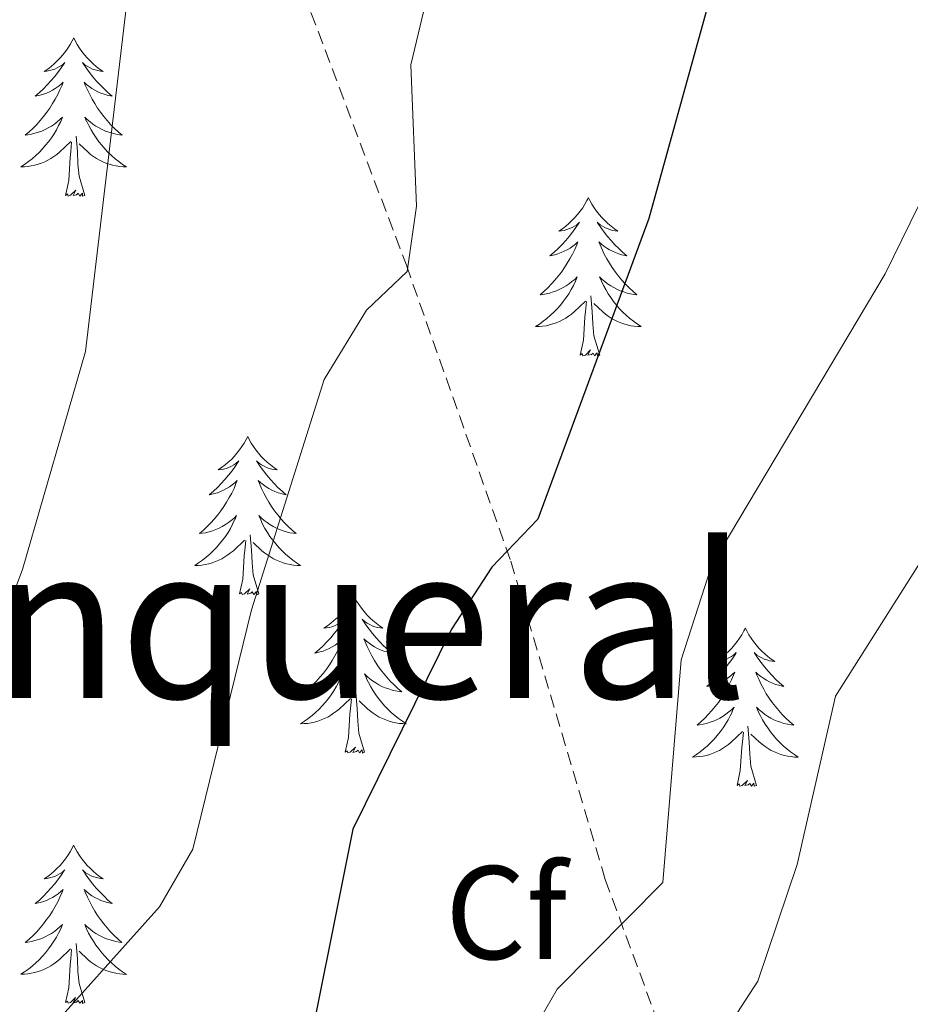
# Model space of a CAD drawing. Units: metres. Extents: x 616677 to 621183, y 4735967 to 4739013.
# Drawn here: x 618387 to 618454, y 4737444 to 4737519 of the extents above; entities that cross this region are included whole.
import ezdxf
from ezdxf.enums import TextEntityAlignment as Align

# ---------------------------------------------------------------- set-up
doc = ezdxf.new("R2010")
doc.units = ezdxf.units.M
doc.header["$MEASUREMENT"] = 0
doc.linetypes.add('TRAZOSX2', pattern=[1.5, 1, -0.5])
for name, color, linetype, lineweight in [('Level 21', 19, 'Continuous', 0), ('Level 36', 19, 'Continuous', 40), ('Level 37', 92, 'Continuous', 0), ('Level 4', 36, 'Continuous', 30), ('Level 45', 19, 'Continuous', 0), ('Level 5', 36, 'Continuous', 0)]:
    doc.layers.add(name, color=color, linetype=linetype, lineweight=lineweight)
doc.styles.add('Arial', font='ARIAL.TTF', dxfattribs={"height": 0.2})

msp = doc.modelspace()

# ---------------------------------------------------------------- linework, layer by layer
at = {"layer": 'Level 21', "color": 19, "linetype": 'TRAZOSX2', "lineweight": 0}
msp.add_polyline3d([(618377.56, 4737715.38, 550.51), (618385.4, 4737675.28, 552.2), (618391.97, 4737659.27, 553.7), (618393.22, 4737653.08, 554.07), (618391.36, 4737635.19, 554.26), (618391.43, 4737629.47, 554.07), (618395.89, 4737617.3, 553.7), (618395.91, 4737611.93, 554.45), (618393.74, 4737606.92, 554.82), (618392.44, 4737601.75, 555.57), (618391.88, 4737589.61, 557.82), (618393.38, 4737584.23, 558.57), (618397.7, 4737575.64, 559.13), (618400.43, 4737571.21, 560.44), (618401.81, 4737565.88, 561.19), (618402.64, 4737559.35, 562.13), (618401.48, 4737539.9, 565.5), (618402.73, 4737534.54, 566.63), (618415.74, 4737500.08, 569.63), (618423.6, 4737477.8, 575.25), (618430.72, 4737453.82, 580.31), (618438.16, 4737433.66, 585.94)], dxfattribs=at)
at = {"layer": 'Level 36', "color": 92, "linetype": 'Continuous', "lineweight": 0}
for points in [[(618390.69, 4737517.2, 0.01), (618390.57, 4737516.98, 0.01), (618390.42, 4737516.7, 0.01), (618390.25, 4737516.44, 0.01), (618390.07, 4737516.18, 0.01), (618389.87, 4737515.93, 0.01), (618389.67, 4737515.69, 0.01), (618389.45, 4737515.47, 0.01), (618389.22, 4737515.25, 0.01), (618388.98, 4737515.05, 0.01), (618388.73, 4737514.86, 0.01), (618388.47, 4737514.68, 0.01), (618388.67, 4737514.7, 0.01), (618388.87, 4737514.74, 0.01), (618389.07, 4737514.79, 0.01), (618389.26, 4737514.86, 0.01), (618389.45, 4737514.95, 0.01), (618389.63, 4737515.05, 0.01), (618389.81, 4737515.16, 0.01), (618390.01, 4737515.35, 0.01), (618389.97, 4737515.28, 0.01), (618389.74, 4737514.94, 0.01), (618389.5, 4737514.6, 0.01), (618389.24, 4737514.28, 0.01), (618388.97, 4737513.96, 0.01), (618388.69, 4737513.66, 0.01), (618388.4, 4737513.36, 0.01), (618388.1, 4737513.08, 0.01), (618387.79, 4737512.81, 0.01), (618387.91, 4737512.83, 0.01), (618388.16, 4737512.89, 0.01), (618388.4, 4737512.96, 0.01), (618388.63, 4737513.05, 0.01), (618388.87, 4737513.15, 0.01), (618389.09, 4737513.27, 0.01), (618389.3, 4737513.4, 0.01), (618389.51, 4737513.55, 0.01), (618389.71, 4737513.7, 0.01), (618389.89, 4737513.88, 0.01), (618389.81, 4737513.65, 0.01), (618389.65, 4737513.29, 0.01), (618389.48, 4737512.94, 0.01), (618389.29, 4737512.59, 0.01), (618389.09, 4737512.25, 0.01), (618388.88, 4737511.92, 0.01), (618388.66, 4737511.6, 0.01), (618388.42, 4737511.29, 0.01), (618388.17, 4737510.98, 0.01), (618387.9, 4737510.69, 0.01), (618387.63, 4737510.41, 0.01), (618387.34, 4737510.14, 0.01), (618387.04, 4737509.88, 0.01), (618387.24, 4737509.91, 0.01), (618387.51, 4737509.95, 0.01), (618387.77, 4737510.02, 0.01), (618388.03, 4737510.1, 0.01), (618388.28, 4737510.19, 0.01), (618388.53, 4737510.3, 0.01), (618388.77, 4737510.42, 0.01), (618389.01, 4737510.56, 0.01), (618389.23, 4737510.71, 0.01), (618389.45, 4737510.87, 0.01), (618389.65, 4737511.05, 0.01), (618389.85, 4737511.24, 0.01), (618389.71, 4737510.91, 0.01)], [(618390.69, 4737517.2, 0.01), (618390.8, 4737516.98, 0.01), (618390.95, 4737516.7, 0.01), (618391.12, 4737516.44, 0.01), (618391.3, 4737516.18, 0.01), (618391.49, 4737515.93, 0.01), (618391.7, 4737515.69, 0.01), (618391.92, 4737515.47, 0.01), (618392.15, 4737515.25, 0.01), (618392.39, 4737515.05, 0.01), (618392.64, 4737514.86, 0.01), (618392.9, 4737514.68, 0.01), (618392.7, 4737514.7, 0.01), (618392.5, 4737514.74, 0.01), (618392.3, 4737514.79, 0.01), (618392.11, 4737514.86, 0.01), (618391.92, 4737514.95, 0.01), (618391.74, 4737515.05, 0.01), (618391.56, 4737515.16, 0.01), (618391.36, 4737515.35, 0.01), (618391.4, 4737515.28, 0.01), (618391.63, 4737514.94, 0.01), (618391.87, 4737514.6, 0.01), (618392.13, 4737514.28, 0.01), (618392.39, 4737513.96, 0.01), (618392.67, 4737513.66, 0.01), (618392.97, 4737513.36, 0.01), (618393.27, 4737513.08, 0.01), (618393.58, 4737512.81, 0.01), (618393.46, 4737512.83, 0.01), (618393.21, 4737512.89, 0.01), (618392.97, 4737512.96, 0.01), (618392.73, 4737513.05, 0.01), (618392.5, 4737513.15, 0.01), (618392.28, 4737513.27, 0.01), (618392.06, 4737513.4, 0.01), (618391.86, 4737513.55, 0.01), (618391.66, 4737513.7, 0.01), (618391.47, 4737513.88, 0.01), (618391.56, 4737513.65, 0.01), (618391.72, 4737513.29, 0.01), (618391.89, 4737512.94, 0.01), (618392.07, 4737512.59, 0.01), (618392.27, 4737512.25, 0.01), (618392.49, 4737511.92, 0.01), (618392.71, 4737511.6, 0.01), (618392.95, 4737511.29, 0.01), (618393.2, 4737510.98, 0.01), (618393.47, 4737510.69, 0.01), (618393.74, 4737510.41, 0.01), (618394.03, 4737510.14, 0.01), (618394.33, 4737509.88, 0.01), (618394.13, 4737509.91, 0.01), (618393.86, 4737509.95, 0.01), (618393.6, 4737510.02, 0.01), (618393.34, 4737510.1, 0.01), (618393.09, 4737510.19, 0.01), (618392.84, 4737510.3, 0.01), (618392.6, 4737510.42, 0.01), (618392.36, 4737510.56, 0.01), (618392.14, 4737510.71, 0.01), (618391.92, 4737510.87, 0.01), (618391.71, 4737511.05, 0.01), (618391.52, 4737511.24, 0.01), (618391.66, 4737510.91, 0.01)], [(618389.714, 4737510.913, 0.01), (618389.554, 4737510.593, 0.01), (618389.384, 4737510.283, 0.01), (618389.204, 4737509.973, 0.01), (618389.004, 4737509.673, 0.01), (618388.794, 4737509.383, 0.01), (618388.574, 4737509.113, 0.01), (618388.334, 4737508.843, 0.01), (618388.094, 4737508.583, 0.01), (618387.834, 4737508.343, 0.01), (618387.564, 4737508.103, 0.01), (618387.284, 4737507.883, 0.01), (618386.994, 4737507.673, 0.01), (618386.704, 4737507.483, 0.01), (618386.974, 4737507.493, 0.01), (618387.234, 4737507.513, 0.01), (618387.494, 4737507.563, 0.01), (618387.754, 4737507.613, 0.01), (618388.014, 4737507.683, 0.01), (618388.264, 4737507.773, 0.01), (618388.504, 4737507.873, 0.01), (618388.744, 4737507.993, 0.01), (618388.974, 4737508.123, 0.01), (618389.194, 4737508.273, 0.01), (618389.414, 4737508.423, 0.01), (618389.614, 4737508.593, 0.01), (618390.464, 4737509.393, 0.01)], [(618391.664, 4737510.913, 0.01), (618391.824, 4737510.593, 0.01), (618391.994, 4737510.283, 0.01), (618392.174, 4737509.973, 0.01), (618392.374, 4737509.673, 0.01), (618392.574, 4737509.383, 0.01), (618392.804, 4737509.113, 0.01), (618393.034, 4737508.843, 0.01), (618393.284, 4737508.583, 0.01), (618393.544, 4737508.343, 0.01), (618393.814, 4737508.103, 0.01), (618394.094, 4737507.883, 0.01), (618394.374, 4737507.673, 0.01), (618394.664, 4737507.483, 0.01), (618394.404, 4737507.493, 0.01), (618394.144, 4737507.513, 0.01), (618393.874, 4737507.563, 0.01), (618393.614, 4737507.613, 0.01), (618393.364, 4737507.683, 0.01), (618393.114, 4737507.773, 0.01), (618392.874, 4737507.873, 0.01), (618392.634, 4737507.993, 0.01), (618392.404, 4737508.123, 0.01), (618392.184, 4737508.273, 0.01), (618391.964, 4737508.423, 0.01), (618391.764, 4737508.593, 0.01), (618391.104, 4737509.213, 0.01)], [(618391.53, 4737505.34, 0.01), (618391.11, 4737506.78, 0.01), (618391.01, 4737507.69, 0.01), (618390.97, 4737508.64, 0.01), (618390.87, 4737509.8, 0.01)], [(618390.07, 4737505.34, 0.01), (618390.31, 4737506.46, 0.01), (618390.42, 4737508.2, 0.01), (618390.47, 4737508.64, 0.01), (618390.53, 4737509.36, 0.01)], [(618391.53, 4737505.34, 0.01), (618391.36, 4737505.28, 0.01), (618391.34, 4737505.52, 0.01), (618391.15, 4737505.29, 0.01), (618391.03, 4737505.5, 0.01), (618390.91, 4737505.39, 0.01), (618390.64, 4737505.33, 0.01), (618390.84, 4737505.73, 0.01), (618390.45, 4737505.35, 0.01), (618390.26, 4737505.29, 0.01), (618390.22, 4737505.46, 0.01), (618390.07, 4737505.34, 0.01)], [(618429.45, 4737505.17, 0.01), (618429.34, 4737504.95, 0.01), (618429.18, 4737504.68, 0.01), (618429.02, 4737504.41, 0.01), (618428.83, 4737504.15, 0.01), (618428.64, 4737503.9, 0.01), (618428.43, 4737503.67, 0.01), (618428.21, 4737503.44, 0.01), (618427.98, 4737503.22, 0.01), (618427.74, 4737503.02, 0.01), (618427.49, 4737502.83, 0.01), (618427.23, 4737502.65, 0.01), (618427.43, 4737502.68, 0.01), (618427.63, 4737502.71, 0.01), (618427.83, 4737502.77, 0.01), (618428.03, 4737502.84, 0.01), (618428.22, 4737502.92, 0.01), (618428.4, 4737503.02, 0.01), (618428.57, 4737503.13, 0.01), (618428.78, 4737503.32, 0.01), (618428.74, 4737503.26, 0.01), (618428.51, 4737502.92, 0.01), (618428.26, 4737502.58, 0.01), (618428.01, 4737502.25, 0.01), (618427.74, 4737501.94, 0.01), (618427.46, 4737501.63, 0.01), (618427.17, 4737501.34, 0.01), (618426.87, 4737501.06, 0.01), (618426.55, 4737500.78, 0.01), (618426.68, 4737500.81, 0.01), (618426.92, 4737500.86, 0.01), (618427.16, 4737500.94, 0.01), (618427.4, 4737501.03, 0.01), (618427.63, 4737501.13, 0.01), (618427.85, 4737501.25, 0.01), (618428.07, 4737501.38, 0.01), (618428.28, 4737501.52, 0.01), (618428.47, 4737501.68, 0.01), (618428.66, 4737501.85, 0.01), (618428.57, 4737501.63, 0.01), (618428.42, 4737501.27, 0.01), (618428.25, 4737500.91, 0.01), (618428.06, 4737500.57, 0.01), (618427.86, 4737500.23, 0.01), (618427.65, 4737499.9, 0.01), (618427.42, 4737499.57, 0.01), (618427.18, 4737499.26, 0.01), (618426.93, 4737498.96, 0.01), (618426.67, 4737498.67, 0.01), (618426.39, 4737498.38, 0.01), (618426.11, 4737498.12, 0.01), (618425.81, 4737497.86, 0.01), (618426.01, 4737497.88, 0.01), (618426.27, 4737497.93, 0.01), (618426.53, 4737497.99, 0.01), (618426.79, 4737498.07, 0.01), (618427.05, 4737498.16, 0.01), (618427.3, 4737498.27, 0.01), (618427.54, 4737498.4, 0.01), (618427.77, 4737498.53, 0.01), (618428, 4737498.68, 0.01), (618428.21, 4737498.85, 0.01), (618428.42, 4737499.02, 0.01), (618428.61, 4737499.21, 0.01), (618428.47, 4737498.88, 0.01)], [(618429.45, 4737505.17, 0.01), (618429.56, 4737504.95, 0.01), (618429.72, 4737504.68, 0.01), (618429.88, 4737504.41, 0.01), (618430.07, 4737504.15, 0.01), (618430.26, 4737503.9, 0.01), (618430.47, 4737503.67, 0.01), (618430.69, 4737503.44, 0.01), (618430.92, 4737503.22, 0.01), (618431.16, 4737503.02, 0.01), (618431.41, 4737502.83, 0.01), (618431.67, 4737502.65, 0.01), (618431.47, 4737502.68, 0.01), (618431.27, 4737502.71, 0.01), (618431.07, 4737502.77, 0.01), (618430.87, 4737502.84, 0.01), (618430.68, 4737502.92, 0.01), (618430.5, 4737503.02, 0.01), (618430.33, 4737503.13, 0.01), (618430.12, 4737503.32, 0.01), (618430.16, 4737503.26, 0.01), (618430.39, 4737502.92, 0.01), (618430.64, 4737502.58, 0.01), (618430.89, 4737502.25, 0.01), (618431.16, 4737501.94, 0.01), (618431.44, 4737501.63, 0.01), (618431.73, 4737501.34, 0.01), (618432.03, 4737501.06, 0.01), (618432.35, 4737500.78, 0.01), (618432.22, 4737500.81, 0.01), (618431.98, 4737500.86, 0.01), (618431.74, 4737500.94, 0.01), (618431.5, 4737501.03, 0.01), (618431.27, 4737501.13, 0.01), (618431.05, 4737501.25, 0.01), (618430.83, 4737501.38, 0.01), (618430.62, 4737501.52, 0.01), (618430.43, 4737501.68, 0.01), (618430.24, 4737501.85, 0.01), (618430.33, 4737501.63, 0.01), (618430.48, 4737501.27, 0.01), (618430.65, 4737500.91, 0.01), (618430.84, 4737500.57, 0.01), (618431.04, 4737500.23, 0.01), (618431.25, 4737499.9, 0.01), (618431.48, 4737499.57, 0.01), (618431.72, 4737499.26, 0.01), (618431.97, 4737498.96, 0.01), (618432.23, 4737498.67, 0.01), (618432.51, 4737498.38, 0.01), (618432.79, 4737498.12, 0.01), (618433.09, 4737497.86, 0.01), (618432.89, 4737497.88, 0.01), (618432.63, 4737497.93, 0.01), (618432.37, 4737497.99, 0.01), (618432.11, 4737498.07, 0.01), (618431.85, 4737498.16, 0.01), (618431.6, 4737498.27, 0.01), (618431.36, 4737498.4, 0.01), (618431.13, 4737498.53, 0.01), (618430.9, 4737498.68, 0.01), (618430.69, 4737498.85, 0.01), (618430.48, 4737499.02, 0.01), (618430.29, 4737499.21, 0.01), (618430.43, 4737498.88, 0.01)], [(618428.471, 4737498.88, 0.01), (618428.321, 4737498.56, 0.01), (618428.151, 4737498.25, 0.01), (618427.971, 4737497.94, 0.01), (618427.771, 4737497.65, 0.01), (618427.561, 4737497.36, 0.01), (618427.341, 4737497.08, 0.01), (618427.101, 4737496.81, 0.01), (618426.851, 4737496.56, 0.01), (618426.601, 4737496.31, 0.01), (618426.331, 4737496.08, 0.01), (618426.051, 4737495.86, 0.01), (618425.761, 4737495.65, 0.01), (618425.471, 4737495.46, 0.01), (618425.731, 4737495.46, 0.01), (618426.001, 4737495.49, 0.01), (618426.261, 4737495.53, 0.01), (618426.521, 4737495.59, 0.01), (618426.771, 4737495.66, 0.01), (618427.021, 4737495.75, 0.01), (618427.271, 4737495.85, 0.01), (618427.511, 4737495.96, 0.01), (618427.741, 4737496.1, 0.01), (618427.961, 4737496.24, 0.01), (618428.171, 4737496.4, 0.01), (618428.371, 4737496.57, 0.01), (618429.221, 4737497.37, 0.01)], [(618430.431, 4737498.88, 0.01), (618430.581, 4737498.56, 0.01), (618430.751, 4737498.25, 0.01), (618430.931, 4737497.94, 0.01), (618431.131, 4737497.65, 0.01), (618431.341, 4737497.36, 0.01), (618431.561, 4737497.08, 0.01), (618431.801, 4737496.81, 0.01), (618432.051, 4737496.56, 0.01), (618432.301, 4737496.31, 0.01), (618432.571, 4737496.08, 0.01), (618432.851, 4737495.86, 0.01), (618433.141, 4737495.65, 0.01), (618433.431, 4737495.46, 0.01), (618433.171, 4737495.46, 0.01), (618432.901, 4737495.49, 0.01), (618432.641, 4737495.53, 0.01), (618432.381, 4737495.59, 0.01), (618432.131, 4737495.66, 0.01), (618431.881, 4737495.75, 0.01), (618431.631, 4737495.85, 0.01), (618431.391, 4737495.96, 0.01), (618431.161, 4737496.1, 0.01), (618430.941, 4737496.24, 0.01), (618430.731, 4737496.4, 0.01), (618430.531, 4737496.57, 0.01), (618429.871, 4737497.19, 0.01)], [(618428.83, 4737493.32, 0.01), (618429.08, 4737494.44, 0.01), (618429.19, 4737496.18, 0.01), (618429.24, 4737496.61, 0.01), (618429.3, 4737497.34, 0.01)], [(618430.3, 4737493.32, 0.01), (618429.87, 4737494.76, 0.01), (618429.78, 4737495.66, 0.01), (618429.73, 4737496.61, 0.01), (618429.63, 4737497.78, 0.01)], [(618430.3, 4737493.32, 0.01), (618430.13, 4737493.25, 0.01), (618430.11, 4737493.49, 0.01), (618429.92, 4737493.27, 0.01), (618429.8, 4737493.47, 0.01), (618429.68, 4737493.36, 0.01), (618429.41, 4737493.31, 0.01), (618429.6, 4737493.7, 0.01), (618429.22, 4737493.32, 0.01), (618429.03, 4737493.27, 0.01), (618428.99, 4737493.43, 0.01), (618428.83, 4737493.32, 0.01)], [(618403.79, 4737487.18, 0.01), (618403.68, 4737486.96, 0.01), (618403.53, 4737486.69, 0.01), (618403.36, 4737486.42, 0.01), (618403.18, 4737486.17, 0.01), (618402.98, 4737485.92, 0.01), (618402.77, 4737485.68, 0.01), (618402.56, 4737485.46, 0.01), (618402.33, 4737485.24, 0.01), (618402.09, 4737485.04, 0.01), (618401.83, 4737484.84, 0.01), (618401.57, 4737484.67, 0.01), (618401.77, 4737484.69, 0.01), (618401.98, 4737484.73, 0.01), (618402.18, 4737484.78, 0.01), (618402.37, 4737484.85, 0.01), (618402.56, 4737484.94, 0.01), (618402.74, 4737485.04, 0.01), (618402.91, 4737485.15, 0.01), (618403.12, 4737485.34, 0.01), (618403.08, 4737485.27, 0.01), (618402.85, 4737484.93, 0.01), (618402.61, 4737484.59, 0.01), (618402.35, 4737484.27, 0.01), (618402.08, 4737483.95, 0.01), (618401.8, 4737483.65, 0.01), (618401.51, 4737483.35, 0.01), (618401.21, 4737483.07, 0.01), (618400.89, 4737482.8, 0.01), (618401.02, 4737482.82, 0.01), (618401.26, 4737482.88, 0.01), (618401.51, 4737482.95, 0.01), (618401.74, 4737483.04, 0.01), (618401.97, 4737483.14, 0.01), (618402.2, 4737483.26, 0.01), (618402.41, 4737483.39, 0.01), (618402.62, 4737483.54, 0.01), (618402.82, 4737483.69, 0.01), (618403, 4737483.86, 0.01), (618402.91, 4737483.64, 0.01), (618402.76, 4737483.28, 0.01), (618402.59, 4737482.93, 0.01), (618402.4, 4737482.58, 0.01), (618402.2, 4737482.24, 0.01), (618401.99, 4737481.91, 0.01), (618401.76, 4737481.59, 0.01), (618401.53, 4737481.28, 0.01), (618401.27, 4737480.97, 0.01), (618401.01, 4737480.68, 0.01), (618400.73, 4737480.4, 0.01), (618400.45, 4737480.13, 0.01), (618400.15, 4737479.87, 0.01), (618400.35, 4737479.9, 0.01), (618400.61, 4737479.94, 0.01), (618400.88, 4737480.01, 0.01), (618401.14, 4737480.08, 0.01), (618401.39, 4737480.18, 0.01), (618401.64, 4737480.29, 0.01), (618401.88, 4737480.41, 0.01), (618402.11, 4737480.55, 0.01), (618402.34, 4737480.7, 0.01), (618402.55, 4737480.86, 0.01), (618402.76, 4737481.04, 0.01), (618402.96, 4737481.23, 0.01), (618402.81, 4737480.9, 0.01)], [(618403.79, 4737487.18, 0.01), (618403.9, 4737486.96, 0.01), (618404.06, 4737486.69, 0.01), (618404.23, 4737486.42, 0.01), (618404.41, 4737486.17, 0.01), (618404.6, 4737485.92, 0.01), (618404.81, 4737485.68, 0.01), (618405.03, 4737485.46, 0.01), (618405.26, 4737485.24, 0.01), (618405.5, 4737485.04, 0.01), (618405.75, 4737484.84, 0.01), (618406.01, 4737484.67, 0.01), (618405.81, 4737484.69, 0.01), (618405.61, 4737484.73, 0.01), (618405.41, 4737484.78, 0.01), (618405.21, 4737484.85, 0.01), (618405.02, 4737484.94, 0.01), (618404.84, 4737485.04, 0.01), (618404.67, 4737485.15, 0.01), (618404.46, 4737485.34, 0.01), (618404.51, 4737485.27, 0.01), (618404.73, 4737484.93, 0.01), (618404.98, 4737484.59, 0.01), (618405.23, 4737484.27, 0.01), (618405.5, 4737483.95, 0.01), (618405.78, 4737483.65, 0.01), (618406.07, 4737483.35, 0.01), (618406.38, 4737483.07, 0.01), (618406.69, 4737482.8, 0.01), (618406.57, 4737482.82, 0.01), (618406.32, 4737482.88, 0.01), (618406.08, 4737482.95, 0.01), (618405.84, 4737483.04, 0.01), (618405.61, 4737483.14, 0.01), (618405.39, 4737483.26, 0.01), (618405.17, 4737483.39, 0.01), (618404.97, 4737483.54, 0.01), (618404.77, 4737483.69, 0.01), (618404.58, 4737483.86, 0.01), (618404.67, 4737483.64, 0.01), (618404.83, 4737483.28, 0.01), (618405, 4737482.93, 0.01), (618405.18, 4737482.58, 0.01), (618405.38, 4737482.24, 0.01), (618405.59, 4737481.91, 0.01), (618405.82, 4737481.59, 0.01), (618406.06, 4737481.28, 0.01), (618406.31, 4737480.97, 0.01), (618406.57, 4737480.68, 0.01), (618406.85, 4737480.4, 0.01), (618407.14, 4737480.13, 0.01), (618407.43, 4737479.87, 0.01), (618407.24, 4737479.9, 0.01), (618406.97, 4737479.94, 0.01), (618406.71, 4737480.01, 0.01), (618406.45, 4737480.08, 0.01), (618406.19, 4737480.18, 0.01), (618405.95, 4737480.29, 0.01), (618405.7, 4737480.41, 0.01), (618405.47, 4737480.55, 0.01), (618405.25, 4737480.7, 0.01), (618405.03, 4737480.86, 0.01), (618404.82, 4737481.04, 0.01), (618404.63, 4737481.23, 0.01), (618404.77, 4737480.9, 0.01)], [(618402.808, 4737480.902, 0.01), (618402.658, 4737480.582, 0.01), (618402.488, 4737480.262, 0.01), (618402.308, 4737479.962, 0.01), (618402.107, 4737479.662, 0.01), (618401.897, 4737479.372, 0.01), (618401.677, 4737479.102, 0.01), (618401.437, 4737478.832, 0.01), (618401.197, 4737478.572, 0.01), (618400.937, 4737478.322, 0.01), (618400.667, 4737478.092, 0.01), (618400.387, 4737477.872, 0.01), (618400.097, 4737477.662, 0.01), (618399.807, 4737477.472, 0.01), (618400.077, 4737477.482, 0.01), (618400.337, 4737477.502, 0.01), (618400.597, 4737477.542, 0.01), (618400.857, 4737477.602, 0.01), (618401.117, 4737477.672, 0.01), (618401.367, 4737477.762, 0.01), (618401.607, 4737477.862, 0.01), (618401.847, 4737477.982, 0.01), (618402.077, 4737478.112, 0.01), (618402.297, 4737478.262, 0.01), (618402.507, 4737478.412, 0.01), (618402.717, 4737478.582, 0.01), (618403.557, 4737479.382, 0.01)], [(618404.768, 4737480.902, 0.01), (618404.918, 4737480.582, 0.01), (618405.088, 4737480.262, 0.01), (618405.277, 4737479.962, 0.01), (618405.467, 4737479.662, 0.01), (618405.677, 4737479.372, 0.01), (618405.907, 4737479.102, 0.01), (618406.137, 4737478.832, 0.01), (618406.387, 4737478.572, 0.01), (618406.647, 4737478.322, 0.01), (618406.907, 4737478.091, 0.01), (618407.187, 4737477.871, 0.01), (618407.477, 4737477.661, 0.01), (618407.767, 4737477.471, 0.01), (618407.507, 4737477.481, 0.01), (618407.237, 4737477.501, 0.01), (618406.977, 4737477.541, 0.01), (618406.717, 4737477.602, 0.01), (618406.467, 4737477.672, 0.01), (618406.217, 4737477.762, 0.01), (618405.967, 4737477.862, 0.01), (618405.737, 4737477.982, 0.01), (618405.507, 4737478.112, 0.01), (618405.277, 4737478.262, 0.01), (618405.067, 4737478.412, 0.01), (618404.867, 4737478.582, 0.01), (618404.207, 4737479.202, 0.01)], [(618404.64, 4737475.33, 0.01), (618404.21, 4737476.77, 0.01), (618404.12, 4737477.68, 0.01), (618404.08, 4737478.63, 0.01), (618403.97, 4737479.79, 0.01)], [(618403.17, 4737475.33, 0.01), (618403.42, 4737476.45, 0.01), (618403.53, 4737478.19, 0.01), (618403.58, 4737478.63, 0.01), (618403.64, 4737479.35, 0.01)], [(618404.64, 4737475.33, 0.01), (618404.47, 4737475.26, 0.01), (618404.45, 4737475.5, 0.01), (618404.26, 4737475.28, 0.01), (618404.14, 4737475.48, 0.01), (618404.02, 4737475.38, 0.01), (618403.75, 4737475.32, 0.01), (618403.94, 4737475.72, 0.01), (618403.56, 4737475.34, 0.01), (618403.37, 4737475.28, 0.01), (618403.33, 4737475.44, 0.01), (618403.17, 4737475.33, 0.01)], [(618411.75, 4737475.26, 0.01), (618411.64, 4737475.05, 0.01), (618411.49, 4737474.77, 0.01), (618411.32, 4737474.5, 0.01), (618411.14, 4737474.25, 0.01), (618410.94, 4737474, 0.01), (618410.73, 4737473.76, 0.01), (618410.52, 4737473.54, 0.01), (618410.29, 4737473.32, 0.01), (618410.05, 4737473.12, 0.01), (618409.79, 4737472.93, 0.01), (618409.53, 4737472.75, 0.01), (618409.73, 4737472.77, 0.01), (618409.94, 4737472.81, 0.01), (618410.14, 4737472.86, 0.01), (618410.33, 4737472.93, 0.01), (618410.52, 4737473.02, 0.01), (618410.7, 4737473.12, 0.01), (618410.87, 4737473.23, 0.01), (618411.08, 4737473.42, 0.01), (618411.04, 4737473.36, 0.01), (618410.81, 4737473.01, 0.01), (618410.57, 4737472.67, 0.01), (618410.31, 4737472.35, 0.01), (618410.04, 4737472.03, 0.01), (618409.76, 4737471.73, 0.01), (618409.47, 4737471.43, 0.01), (618409.17, 4737471.15, 0.01), (618408.85, 4737470.88, 0.01), (618408.98, 4737470.9, 0.01), (618409.22, 4737470.96, 0.01), (618409.47, 4737471.03, 0.01), (618409.7, 4737471.12, 0.01), (618409.93, 4737471.22, 0.01), (618410.16, 4737471.34, 0.01), (618410.37, 4737471.47, 0.01), (618410.58, 4737471.62, 0.01), (618410.78, 4737471.78, 0.01), (618410.96, 4737471.94, 0.01), (618410.87, 4737471.72, 0.01), (618410.72, 4737471.36, 0.01), (618410.55, 4737471.01, 0.01), (618410.36, 4737470.66, 0.01), (618410.16, 4737470.32, 0.01), (618409.95, 4737469.99, 0.01), (618409.72, 4737469.67, 0.01), (618409.49, 4737469.36, 0.01), (618409.23, 4737469.05, 0.01), (618408.97, 4737468.76, 0.01), (618408.69, 4737468.48, 0.01), (618408.41, 4737468.21, 0.01), (618408.11, 4737467.95, 0.01), (618408.31, 4737467.98, 0.01), (618408.57, 4737468.02, 0.01), (618408.84, 4737468.09, 0.01), (618409.09, 4737468.17, 0.01), (618409.35, 4737468.26, 0.01), (618409.6, 4737468.37, 0.01), (618409.84, 4737468.49, 0.01), (618410.07, 4737468.63, 0.01), (618410.3, 4737468.78, 0.01), (618410.51, 4737468.94, 0.01), (618410.72, 4737469.12, 0.01), (618410.92, 4737469.31, 0.01), (618410.77, 4737468.98, 0.01)], [(618411.75, 4737475.26, 0.01), (618411.86, 4737475.05, 0.01), (618412.02, 4737474.77, 0.01), (618412.19, 4737474.5, 0.01), (618412.37, 4737474.25, 0.01), (618412.56, 4737474, 0.01), (618412.77, 4737473.76, 0.01), (618412.99, 4737473.54, 0.01), (618413.22, 4737473.32, 0.01), (618413.46, 4737473.12, 0.01), (618413.71, 4737472.93, 0.01), (618413.97, 4737472.75, 0.01), (618413.77, 4737472.77, 0.01), (618413.57, 4737472.81, 0.01), (618413.37, 4737472.86, 0.01), (618413.17, 4737472.93, 0.01), (618412.98, 4737473.02, 0.01), (618412.8, 4737473.12, 0.01), (618412.63, 4737473.23, 0.01), (618412.42, 4737473.42, 0.01), (618412.47, 4737473.36, 0.01), (618412.69, 4737473.01, 0.01), (618412.94, 4737472.67, 0.01), (618413.19, 4737472.35, 0.01), (618413.46, 4737472.03, 0.01), (618413.74, 4737471.73, 0.01), (618414.03, 4737471.43, 0.01), (618414.34, 4737471.15, 0.01), (618414.65, 4737470.88, 0.01), (618414.53, 4737470.9, 0.01), (618414.28, 4737470.96, 0.01), (618414.04, 4737471.03, 0.01), (618413.8, 4737471.12, 0.01), (618413.57, 4737471.22, 0.01), (618413.35, 4737471.34, 0.01), (618413.13, 4737471.47, 0.01), (618412.93, 4737471.62, 0.01), (618412.73, 4737471.78, 0.01), (618412.54, 4737471.94, 0.01), (618412.63, 4737471.72, 0.01), (618412.79, 4737471.36, 0.01), (618412.96, 4737471.01, 0.01), (618413.14, 4737470.66, 0.01), (618413.34, 4737470.32, 0.01), (618413.55, 4737469.99, 0.01), (618413.78, 4737469.67, 0.01), (618414.02, 4737469.36, 0.01), (618414.27, 4737469.05, 0.01), (618414.53, 4737468.76, 0.01), (618414.81, 4737468.48, 0.01), (618415.09, 4737468.21, 0.01), (618415.39, 4737467.95, 0.01), (618415.2, 4737467.98, 0.01), (618414.93, 4737468.02, 0.01), (618414.67, 4737468.09, 0.01), (618414.41, 4737468.17, 0.01), (618414.15, 4737468.26, 0.01), (618413.9, 4737468.37, 0.01), (618413.66, 4737468.49, 0.01), (618413.43, 4737468.63, 0.01), (618413.2, 4737468.78, 0.01), (618412.99, 4737468.94, 0.01), (618412.78, 4737469.12, 0.01), (618412.59, 4737469.31, 0.01), (618412.73, 4737468.98, 0.01)], [(618441.27, 4737472.76, 0.01), (618441.16, 4737472.54, 0.01), (618441, 4737472.26, 0.01), (618440.83, 4737472, 0.01), (618440.65, 4737471.74, 0.01), (618440.46, 4737471.49, 0.01), (618440.25, 4737471.25, 0.01), (618440.03, 4737471.03, 0.01), (618439.8, 4737470.81, 0.01), (618439.56, 4737470.61, 0.01), (618439.31, 4737470.42, 0.01), (618439.05, 4737470.24, 0.01), (618439.25, 4737470.26, 0.01), (618439.45, 4737470.3, 0.01), (618439.65, 4737470.36, 0.01), (618439.85, 4737470.42, 0.01), (618440.03, 4737470.51, 0.01), (618440.22, 4737470.61, 0.01), (618440.39, 4737470.72, 0.01), (618440.59, 4737470.91, 0.01), (618440.55, 4737470.85, 0.01), (618440.32, 4737470.5, 0.01), (618440.08, 4737470.17, 0.01), (618439.82, 4737469.84, 0.01), (618439.56, 4737469.52, 0.01), (618439.28, 4737469.22, 0.01), (618438.98, 4737468.92, 0.01), (618438.68, 4737468.64, 0.01), (618438.37, 4737468.37, 0.01), (618438.49, 4737468.39, 0.01), (618438.74, 4737468.45, 0.01), (618438.98, 4737468.52, 0.01), (618439.22, 4737468.61, 0.01), (618439.45, 4737468.72, 0.01), (618439.67, 4737468.83, 0.01), (618439.89, 4737468.96, 0.01), (618440.09, 4737469.11, 0.01), (618440.29, 4737469.27, 0.01), (618440.48, 4737469.44, 0.01), (618440.39, 4737469.22, 0.01), (618440.23, 4737468.85, 0.01), (618440.06, 4737468.5, 0.01), (618439.88, 4737468.15, 0.01), (618439.68, 4737467.81, 0.01), (618439.47, 4737467.48, 0.01), (618439.24, 4737467.16, 0.01), (618439, 4737466.85, 0.01), (618438.75, 4737466.54, 0.01), (618438.48, 4737466.25, 0.01), (618438.21, 4737465.97, 0.01), (618437.92, 4737465.7, 0.01), (618437.63, 4737465.44, 0.01), (618437.82, 4737465.47, 0.01), (618438.09, 4737465.52, 0.01), (618438.35, 4737465.58, 0.01), (618438.61, 4737465.66, 0.01), (618438.87, 4737465.75, 0.01), (618439.11, 4737465.86, 0.01), (618439.35, 4737465.98, 0.01), (618439.59, 4737466.12, 0.01), (618439.81, 4737466.27, 0.01), (618440.03, 4737466.44, 0.01), (618440.23, 4737466.61, 0.01), (618440.43, 4737466.8, 0.01), (618440.29, 4737466.47, 0.01)], [(618441.27, 4737472.76, 0.01), (618441.38, 4737472.54, 0.01), (618441.53, 4737472.26, 0.01), (618441.7, 4737472, 0.01), (618441.88, 4737471.74, 0.01), (618442.08, 4737471.49, 0.01), (618442.28, 4737471.25, 0.01), (618442.5, 4737471.03, 0.01), (618442.73, 4737470.81, 0.01), (618442.97, 4737470.61, 0.01), (618443.22, 4737470.42, 0.01), (618443.48, 4737470.24, 0.01), (618443.29, 4737470.26, 0.01), (618443.08, 4737470.3, 0.01), (618442.88, 4737470.36, 0.01), (618442.69, 4737470.42, 0.01), (618442.5, 4737470.51, 0.01), (618442.32, 4737470.61, 0.01), (618442.14, 4737470.72, 0.01), (618441.94, 4737470.91, 0.01), (618441.98, 4737470.85, 0.01), (618442.21, 4737470.5, 0.01), (618442.45, 4737470.17, 0.01), (618442.71, 4737469.84, 0.01), (618442.98, 4737469.52, 0.01), (618443.26, 4737469.22, 0.01), (618443.55, 4737468.92, 0.01), (618443.85, 4737468.64, 0.01), (618444.16, 4737468.37, 0.01), (618444.04, 4737468.39, 0.01), (618443.79, 4737468.45, 0.01), (618443.55, 4737468.52, 0.01), (618443.32, 4737468.61, 0.01), (618443.09, 4737468.72, 0.01), (618442.86, 4737468.83, 0.01), (618442.65, 4737468.96, 0.01), (618442.44, 4737469.11, 0.01), (618442.24, 4737469.27, 0.01), (618442.05, 4737469.44, 0.01), (618442.14, 4737469.22, 0.01), (618442.3, 4737468.85, 0.01), (618442.47, 4737468.5, 0.01), (618442.65, 4737468.15, 0.01), (618442.85, 4737467.81, 0.01), (618443.07, 4737467.48, 0.01), (618443.29, 4737467.16, 0.01), (618443.53, 4737466.85, 0.01), (618443.78, 4737466.54, 0.01), (618444.05, 4737466.25, 0.01), (618444.32, 4737465.97, 0.01), (618444.61, 4737465.7, 0.01), (618444.91, 4737465.44, 0.01), (618444.71, 4737465.47, 0.01), (618444.44, 4737465.52, 0.01), (618444.18, 4737465.58, 0.01), (618443.92, 4737465.66, 0.01), (618443.67, 4737465.75, 0.01), (618443.42, 4737465.86, 0.01), (618443.18, 4737465.98, 0.01), (618442.94, 4737466.12, 0.01), (618442.72, 4737466.27, 0.01), (618442.5, 4737466.44, 0.01), (618442.3, 4737466.61, 0.01), (618442.1, 4737466.8, 0.01), (618442.24, 4737466.47, 0.01)], [(618410.765, 4737468.981, 0.01), (618410.625, 4737468.661, 0.01), (618410.455, 4737468.341, 0.01), (618410.275, 4737468.041, 0.01), (618410.075, 4737467.741, 0.01), (618409.865, 4737467.461, 0.01), (618409.645, 4737467.181, 0.01), (618409.405, 4737466.911, 0.01), (618409.165, 4737466.651, 0.01), (618408.905, 4737466.411, 0.01), (618408.634, 4737466.171, 0.01), (618408.354, 4737465.951, 0.01), (618408.064, 4737465.741, 0.01), (618407.774, 4737465.551, 0.01), (618408.044, 4737465.561, 0.01), (618408.304, 4737465.581, 0.01), (618408.564, 4737465.621, 0.01), (618408.824, 4737465.681, 0.01), (618409.074, 4737465.751, 0.01), (618409.334, 4737465.841, 0.01), (618409.574, 4737465.941, 0.01), (618409.814, 4737466.061, 0.01), (618410.044, 4737466.191, 0.01), (618410.264, 4737466.341, 0.01), (618410.475, 4737466.491, 0.01), (618410.675, 4737466.661, 0.01), (618411.525, 4737467.461, 0.01)], [(618412.725, 4737468.981, 0.01), (618412.885, 4737468.661, 0.01), (618413.055, 4737468.341, 0.01), (618413.235, 4737468.041, 0.01), (618413.435, 4737467.741, 0.01), (618413.645, 4737467.461, 0.01), (618413.875, 4737467.181, 0.01), (618414.105, 4737466.911, 0.01), (618414.355, 4737466.651, 0.01), (618414.604, 4737466.411, 0.01), (618414.874, 4737466.171, 0.01), (618415.154, 4737465.951, 0.01), (618415.444, 4737465.741, 0.01), (618415.734, 4737465.551, 0.01), (618415.474, 4737465.561, 0.01), (618415.204, 4737465.581, 0.01), (618414.944, 4737465.621, 0.01), (618414.684, 4737465.681, 0.01), (618414.434, 4737465.751, 0.01), (618414.184, 4737465.841, 0.01), (618413.934, 4737465.941, 0.01), (618413.694, 4737466.061, 0.01), (618413.474, 4737466.191, 0.01), (618413.244, 4737466.341, 0.01), (618413.034, 4737466.491, 0.01), (618412.835, 4737466.661, 0.01), (618412.175, 4737467.281, 0.01)], [(618412.6, 4737463.41, 0.01), (618412.17, 4737464.85, 0.01), (618412.08, 4737465.76, 0.01), (618412.04, 4737466.71, 0.01), (618411.93, 4737467.87, 0.01)], [(618411.13, 4737463.41, 0.01), (618411.38, 4737464.53, 0.01), (618411.49, 4737466.27, 0.01), (618411.54, 4737466.71, 0.01), (618411.6, 4737467.43, 0.01)], [(618440.294, 4737466.469, 0.01), (618440.134, 4737466.149, 0.01), (618439.974, 4737465.839, 0.01), (618439.784, 4737465.529, 0.01), (618439.594, 4737465.239, 0.01), (618439.374, 4737464.949, 0.01), (618439.154, 4737464.669, 0.01), (618438.924, 4737464.399, 0.01), (618438.674, 4737464.139, 0.01), (618438.414, 4737463.899, 0.01), (618438.144, 4737463.659, 0.01), (618437.874, 4737463.439, 0.01), (618437.584, 4737463.229, 0.01), (618437.294, 4737463.039, 0.01), (618437.554, 4737463.049, 0.01), (618437.814, 4737463.079, 0.01), (618438.084, 4737463.119, 0.01), (618438.334, 4737463.169, 0.01), (618438.594, 4737463.249, 0.01), (618438.844, 4737463.329, 0.01), (618439.084, 4737463.439, 0.01), (618439.324, 4737463.549, 0.01), (618439.554, 4737463.679, 0.01), (618439.774, 4737463.829, 0.01), (618439.994, 4737463.989, 0.01), (618440.194, 4737464.159, 0.01), (618441.044, 4737464.959, 0.01)], [(618442.244, 4737466.469, 0.01), (618442.404, 4737466.149, 0.01), (618442.574, 4737465.839, 0.01), (618442.754, 4737465.529, 0.01), (618442.954, 4737465.239, 0.01), (618443.164, 4737464.948, 0.01), (618443.384, 4737464.668, 0.01), (618443.614, 4737464.398, 0.01), (618443.864, 4737464.138, 0.01), (618444.124, 4737463.898, 0.01), (618444.394, 4737463.658, 0.01), (618444.674, 4737463.438, 0.01), (618444.964, 4737463.228, 0.01), (618445.253, 4737463.038, 0.01), (618444.983, 4737463.048, 0.01), (618444.723, 4737463.078, 0.01), (618444.463, 4737463.118, 0.01), (618444.203, 4737463.168, 0.01), (618443.944, 4737463.248, 0.01), (618443.694, 4737463.328, 0.01), (618443.454, 4737463.438, 0.01), (618443.214, 4737463.548, 0.01), (618442.984, 4737463.678, 0.01), (618442.764, 4737463.829, 0.01), (618442.554, 4737463.989, 0.01), (618442.344, 4737464.159, 0.01), (618441.684, 4737464.779, 0.01)], [(618442.12, 4737460.91, 0.01), (618441.69, 4737462.35, 0.01), (618441.6, 4737463.25, 0.01), (618441.55, 4737464.2, 0.01), (618441.45, 4737465.36, 0.01)], [(618440.65, 4737460.91, 0.01), (618440.89, 4737462.02, 0.01), (618441.01, 4737463.77, 0.01), (618441.05, 4737464.2, 0.01), (618441.12, 4737464.92, 0.01)], [(618412.6, 4737463.41, 0.01), (618412.43, 4737463.35, 0.01), (618412.41, 4737463.58, 0.01), (618412.22, 4737463.36, 0.01), (618412.1, 4737463.57, 0.01), (618411.98, 4737463.46, 0.01), (618411.71, 4737463.4, 0.01), (618411.9, 4737463.8, 0.01), (618411.52, 4737463.42, 0.01), (618411.33, 4737463.36, 0.01), (618411.29, 4737463.52, 0.01), (618411.13, 4737463.41, 0.01)], [(618442.12, 4737460.91, 0.01), (618441.94, 4737460.84, 0.01), (618441.92, 4737461.08, 0.01), (618441.73, 4737460.86, 0.01), (618441.61, 4737461.06, 0.01), (618441.49, 4737460.95, 0.01), (618441.22, 4737460.9, 0.01), (618441.42, 4737461.29, 0.01), (618441.03, 4737460.91, 0.01), (618440.85, 4737460.86, 0.01), (618440.8, 4737461.02, 0.01), (618440.65, 4737460.91, 0.01)], [(618390.68, 4737456.4, 0.01), (618390.57, 4737456.18, 0.01), (618390.42, 4737455.9, 0.01), (618390.25, 4737455.64, 0.01), (618390.07, 4737455.38, 0.01), (618389.87, 4737455.13, 0.01), (618389.67, 4737454.89, 0.01), (618389.45, 4737454.67, 0.01), (618389.22, 4737454.45, 0.01), (618388.98, 4737454.25, 0.01), (618388.73, 4737454.06, 0.01), (618388.47, 4737453.88, 0.01), (618388.67, 4737453.9, 0.01), (618388.87, 4737453.94, 0.01), (618389.07, 4737454, 0.01), (618389.26, 4737454.06, 0.01), (618389.45, 4737454.15, 0.01), (618389.63, 4737454.25, 0.01), (618389.81, 4737454.36, 0.01), (618390.01, 4737454.55, 0.01), (618389.97, 4737454.49, 0.01), (618389.74, 4737454.14, 0.01), (618389.5, 4737453.81, 0.01), (618389.24, 4737453.48, 0.01), (618388.97, 4737453.16, 0.01), (618388.69, 4737452.86, 0.01), (618388.4, 4737452.56, 0.01), (618388.1, 4737452.28, 0.01), (618387.79, 4737452.01, 0.01), (618387.91, 4737452.03, 0.01), (618388.15, 4737452.09, 0.01), (618388.4, 4737452.16, 0.01), (618388.63, 4737452.25, 0.01), (618388.86, 4737452.36, 0.01), (618389.09, 4737452.47, 0.01), (618389.3, 4737452.6, 0.01), (618389.51, 4737452.75, 0.01), (618389.71, 4737452.91, 0.01), (618389.89, 4737453.08, 0.01), (618389.81, 4737452.86, 0.01), (618389.65, 4737452.49, 0.01), (618389.48, 4737452.14, 0.01), (618389.29, 4737451.79, 0.01), (618389.09, 4737451.45, 0.01), (618388.88, 4737451.12, 0.01), (618388.65, 4737450.8, 0.01), (618388.42, 4737450.49, 0.01), (618388.17, 4737450.18, 0.01), (618387.9, 4737449.89, 0.01), (618387.63, 4737449.61, 0.01), (618387.34, 4737449.34, 0.01), (618387.04, 4737449.08, 0.01), (618387.24, 4737449.11, 0.01), (618387.51, 4737449.16, 0.01), (618387.77, 4737449.22, 0.01), (618388.03, 4737449.3, 0.01), (618388.28, 4737449.39, 0.01), (618388.53, 4737449.5, 0.01), (618388.77, 4737449.62, 0.01), (618389.01, 4737449.76, 0.01), (618389.23, 4737449.91, 0.01), (618389.45, 4737450.08, 0.01), (618389.65, 4737450.25, 0.01), (618389.85, 4737450.44, 0.01), (618389.71, 4737450.11, 0.01)], [(618390.68, 4737456.4, 0.01), (618390.79, 4737456.18, 0.01), (618390.95, 4737455.9, 0.01), (618391.12, 4737455.64, 0.01), (618391.3, 4737455.38, 0.01), (618391.49, 4737455.13, 0.01), (618391.7, 4737454.89, 0.01), (618391.92, 4737454.67, 0.01), (618392.15, 4737454.45, 0.01), (618392.39, 4737454.25, 0.01), (618392.64, 4737454.06, 0.01), (618392.9, 4737453.88, 0.01), (618392.7, 4737453.9, 0.01), (618392.5, 4737453.94, 0.01), (618392.3, 4737454, 0.01), (618392.1, 4737454.06, 0.01), (618391.91, 4737454.15, 0.01), (618391.73, 4737454.25, 0.01), (618391.56, 4737454.36, 0.01), (618391.35, 4737454.55, 0.01), (618391.4, 4737454.49, 0.01), (618391.63, 4737454.14, 0.01), (618391.87, 4737453.81, 0.01), (618392.13, 4737453.48, 0.01), (618392.39, 4737453.16, 0.01), (618392.67, 4737452.86, 0.01), (618392.97, 4737452.56, 0.01), (618393.27, 4737452.28, 0.01), (618393.58, 4737452.01, 0.01), (618393.46, 4737452.03, 0.01), (618393.21, 4737452.09, 0.01), (618392.97, 4737452.16, 0.01), (618392.73, 4737452.25, 0.01), (618392.5, 4737452.36, 0.01), (618392.28, 4737452.47, 0.01), (618392.06, 4737452.6, 0.01), (618391.86, 4737452.75, 0.01), (618391.66, 4737452.91, 0.01), (618391.47, 4737453.08, 0.01), (618391.56, 4737452.86, 0.01), (618391.72, 4737452.49, 0.01), (618391.89, 4737452.14, 0.01), (618392.07, 4737451.79, 0.01), (618392.27, 4737451.45, 0.01), (618392.48, 4737451.12, 0.01), (618392.71, 4737450.8, 0.01), (618392.95, 4737450.49, 0.01), (618393.2, 4737450.18, 0.01), (618393.47, 4737449.89, 0.01), (618393.74, 4737449.61, 0.01), (618394.03, 4737449.34, 0.01), (618394.32, 4737449.08, 0.01), (618394.13, 4737449.11, 0.01), (618393.86, 4737449.16, 0.01), (618393.6, 4737449.22, 0.01), (618393.34, 4737449.3, 0.01), (618393.08, 4737449.39, 0.01), (618392.84, 4737449.5, 0.01), (618392.59, 4737449.62, 0.01), (618392.36, 4737449.76, 0.01), (618392.14, 4737449.91, 0.01), (618391.92, 4737450.08, 0.01), (618391.71, 4737450.25, 0.01), (618391.52, 4737450.44, 0.01), (618391.66, 4737450.11, 0.01)], [(618389.711, 4737450.112, 0.01), (618389.551, 4737449.792, 0.01), (618389.381, 4737449.482, 0.01), (618389.201, 4737449.173, 0.01), (618389.001, 4737448.883, 0.01), (618388.791, 4737448.593, 0.01), (618388.571, 4737448.313, 0.01), (618388.331, 4737448.043, 0.01), (618388.091, 4737447.783, 0.01), (618387.831, 4737447.543, 0.01), (618387.561, 4737447.303, 0.01), (618387.28, 4737447.083, 0.01), (618386.99, 4737446.873, 0.01), (618386.7, 4737446.683, 0.01), (618386.97, 4737446.693, 0.01), (618387.23, 4737446.723, 0.01), (618387.49, 4737446.763, 0.01), (618387.75, 4737446.813, 0.01), (618388.01, 4737446.893, 0.01), (618388.26, 4737446.973, 0.01), (618388.5, 4737447.083, 0.01), (618388.74, 4737447.193, 0.01), (618388.971, 4737447.323, 0.01), (618389.191, 4737447.472, 0.01), (618389.401, 4737447.632, 0.01), (618389.611, 4737447.802, 0.01), (618390.451, 4737448.602, 0.01)], [(618391.661, 4737450.112, 0.01), (618391.811, 4737449.792, 0.01), (618391.981, 4737449.482, 0.01), (618392.171, 4737449.172, 0.01), (618392.361, 4737448.882, 0.01), (618392.571, 4737448.592, 0.01), (618392.801, 4737448.312, 0.01), (618393.031, 4737448.042, 0.01), (618393.281, 4737447.782, 0.01), (618393.541, 4737447.542, 0.01), (618393.81, 4737447.302, 0.01), (618394.08, 4737447.082, 0.01), (618394.37, 4737446.872, 0.01), (618394.66, 4737446.682, 0.01), (618394.4, 4737446.692, 0.01), (618394.13, 4737446.722, 0.01), (618393.87, 4737446.762, 0.01), (618393.61, 4737446.812, 0.01), (618393.36, 4737446.892, 0.01), (618393.11, 4737446.972, 0.01), (618392.87, 4737447.082, 0.01), (618392.63, 4737447.192, 0.01), (618392.4, 4737447.322, 0.01), (618392.171, 4737447.472, 0.01), (618391.961, 4737447.632, 0.01), (618391.761, 4737447.802, 0.01), (618391.101, 4737448.422, 0.01)], [(618391.53, 4737444.55, 0.01), (618391.11, 4737445.99, 0.01), (618391.01, 4737446.89, 0.01), (618390.97, 4737447.84, 0.01), (618390.87, 4737449, 0.01)], [(618390.06, 4737444.55, 0.01), (618390.31, 4737445.66, 0.01), (618390.42, 4737447.41, 0.01), (618390.47, 4737447.84, 0.01), (618390.53, 4737448.56, 0.01)], [(618391.53, 4737444.55, 0.01), (618391.36, 4737444.48, 0.01), (618391.34, 4737444.72, 0.01), (618391.15, 4737444.5, 0.01), (618391.03, 4737444.7, 0.01), (618390.91, 4737444.59, 0.01), (618390.64, 4737444.54, 0.01), (618390.83, 4737444.93, 0.01), (618390.45, 4737444.55, 0.01), (618390.26, 4737444.5, 0.01), (618390.22, 4737444.66, 0.01), (618390.06, 4737444.55, 0.01)]]:
    msp.add_polyline3d(points, dxfattribs=at)
at = {"layer": 'Level 4', "color": 36, "linetype": 'Continuous', "lineweight": 30}
msp.add_polyline3d([(618455.25, 4737575.82, 575.01), (618452.51, 4737574.15, 575.01), (618449.83, 4737569.86, 575.01), (618449.03, 4737540.62, 575.01), (618438.57, 4737520.11, 575.01), (618433.99, 4737503.59, 575.01), (618425.65, 4737480.97, 575.01), (618422.19, 4737477.35, 575.01), (618419.14, 4737472.67, 575.01), (618411.7, 4737457.62, 575.01), (618407.66, 4737437.43, 575.01)], dxfattribs=at)
at = {"layer": 'Level 5', "color": 36, "linetype": 'Continuous', "lineweight": 0}
for points in [[(618460.031, 4737588.269, 565.01), (618451.93, 4737587.359, 565.01), (618441.939, 4737582.21, 565.01), (618436.95, 4737582.58, 565.01), (618430.411, 4737588.821, 565.01), (618426.571, 4737590.401, 565.01), (618425.371, 4737588.461, 565.01), (618423.309, 4737578.921, 565.01), (618420.798, 4737572.762, 565.01), (618415.335, 4737561.822, 565.01), (618405.262, 4737546.672, 565.01), (618403.29, 4737536.483, 565.01), (618396.389, 4737534.313, 565.01), (618391.581, 4737493.583, 565.01), (618386.827, 4737477.173, 565.01), (618381.794, 4737463.843, 565.01), (618371.83, 4737446.154, 565.01), (618357.866, 4737427.405, 565.01)], [(618456.169, 4737581.089, 570.01), (618451.269, 4737580.019, 570.01), (618437.517, 4737571.15, 570.01), (618436.755, 4737561.92, 570.01), (618435.524, 4737557.34, 570.01), (618421.819, 4737533.611, 570.01), (618417.616, 4737521.611, 570.01), (618416.065, 4737515.181, 570.01), (618416.503, 4737504.541, 570.01), (618415.812, 4737499.601, 570.01), (618412.731, 4737496.691, 570.01), (618409.55, 4737491.481, 570.01), (618404.066, 4737474.132, 570.01), (618399.652, 4737456.102, 570.01), (618397.151, 4737451.762, 570.01), (618387.889, 4737441.413, 570.01)], [(618463.81, 4737523.94, 580.01), (618451.79, 4737499.44, 580.01), (618438.75, 4737477.51, 580.01), (618436.425, 4737470.359, 580.01), (618435.051, 4737453.599, 580.01), (618427.09, 4737445.57, 580.01), (618413.955, 4737422.74, 580.01)], [(618428.46, 4737424.99, 585.01), (618442.21, 4737446.16, 585.01), (618445.18, 4737454.95, 585.01), (618448.06, 4737467.64, 585.01), (618461.97, 4737489.6, 585.01)]]:
    msp.add_polyline3d(points, dxfattribs=at)

# ---------------------------------------------------------------- texts
at = {"layer": 'Level 37', "color": 92, "linetype": 'Continuous', "lineweight": 0, "style": 'Arial'}
msp.add_text('Cf', height=7, dxfattribs=at).set_placement((618423.255, 4737451.33, 578.02), align=Align.MIDDLE_CENTER)
at = {"layer": 'Level 45', "color": 19, "linetype": 'Continuous', "lineweight": 0, "style": 'Arial'}
msp.add_text('El Junqueral', height=11.49996, dxfattribs=at).set_placement((618395.462, 4737473.23, 561.66), align=Align.MIDDLE_CENTER)

doc.saveas('drawing.dxf')
